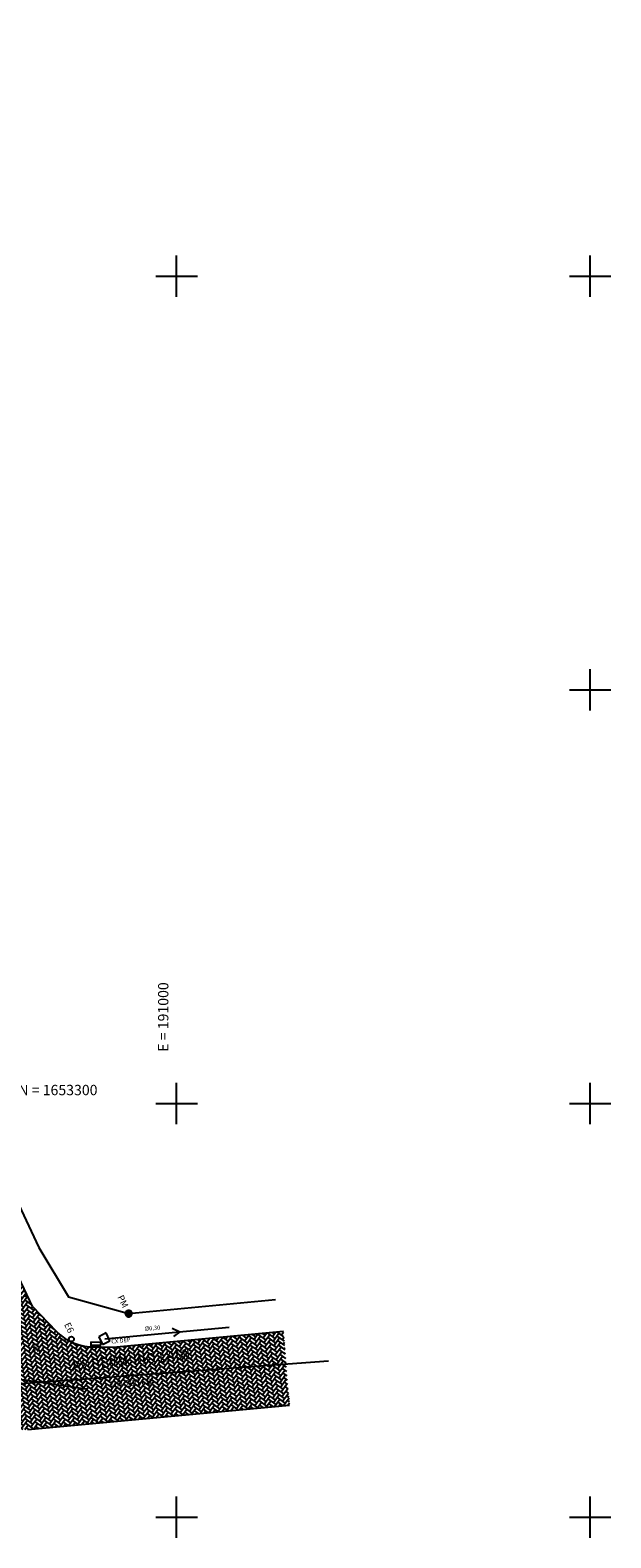
# Model space of a CAD drawing. Extents: x 189957 to 192467, y 1651802 to 1653793.
# Drawn here: x 190982 to 191052, y 1653248 to 1653430 of the extents above; entities that cross this region are included whole.
import ezdxf
from ezdxf.enums import TextEntityAlignment as Align
from ezdxf.lldxf.tags import DXFTag

# ---------------------------------------------------------------- set-up
doc = ezdxf.new("R2010")
doc.units = 0
doc.header["$MEASUREMENT"] = 0
doc.linetypes.add('CONTINUO', pattern=[0])
doc.linetypes.add('LIN0', pattern=[0])
doc.layers.get('0').update_dxf_attribs({"linetype": 'LIN0'})
for name, color, linetype in [('__AGUA_DMAE', 136, 'AGUA_DMAE'), ('__CLOACAL', 240, 'ESGOTO_DMAE'), ('__PLUVIAL_EXISTENTE', 140, 'Continuous'), ('CADASTRO', 7, 'LIN0'), ('Divisa Tela ou Arame', 7, 'CERCA2000'), ('DMAE', 7, 'Continuous'), ('EIXO_PROJ', 170, 'LIN0'), ('ELETRICO', 7, 'LIN0'), ('ESTACOES_POLIGONAIS', 7, 'Continuous'), ('MALHA', 7, 'CONTINUO'), ('MEIO-FIO_EXIST', 7, 'LIN1'), ('REDE DE DRENAGEM', 140, 'Continuous')]:
    doc.layers.add(name, color=color, linetype=linetype)
doc.styles.add('ESTACA', font='ARIAL.TTF')
doc.styles.add('G_CERCA_2000', font='romans.shx')
doc.styles.add('ROMANS', font='romans')
doc.styles.add('SECTIP', font='ARIAL.TTF', dxfattribs={"width": 1.3, "height": 2.1})
doc.styles.add('SIMPLEX', font='simplex.shx')
tags = doc.linetypes.add('ACAD_ISO03W100', pattern=[30, 12, -18]).pattern_tags.tags
tags[6:7] = [DXFTag(74, 4), DXFTag(75, 0), DXFTag(340, '0'), DXFTag(46, 1.0), DXFTag(50, 0.0), DXFTag(44, 0.0), DXFTag(45, 0.0)]
tags[4:5] = [DXFTag(74, 4), DXFTag(75, 0), DXFTag(340, '0'), DXFTag(46, 1.0), DXFTag(50, 0.0), DXFTag(44, 0.0), DXFTag(45, 0.0)]
tags = doc.linetypes.add('ACAD_ISO06W100', pattern=[36, 24, -3, 0, -3, 0, -3, 0, -3]).pattern_tags.tags
tags[18:19] = [DXFTag(74, 4), DXFTag(75, 0), DXFTag(340, '0'), DXFTag(46, 1.0), DXFTag(50, 0.0), DXFTag(44, 0.0), DXFTag(45, 0.0)]
tags[16:17] = [DXFTag(74, 4), DXFTag(75, 0), DXFTag(340, '0'), DXFTag(46, 1.0), DXFTag(50, 0.0), DXFTag(44, 0.0), DXFTag(45, 0.0)]
tags[14:15] = [DXFTag(74, 4), DXFTag(75, 0), DXFTag(340, '0'), DXFTag(46, 1.0), DXFTag(50, 0.0), DXFTag(44, 0.0), DXFTag(45, 0.0)]
tags[12:13] = [DXFTag(74, 4), DXFTag(75, 0), DXFTag(340, '0'), DXFTag(46, 1.0), DXFTag(50, 0.0), DXFTag(44, 0.0), DXFTag(45, 0.0)]
tags[10:11] = [DXFTag(74, 4), DXFTag(75, 0), DXFTag(340, '0'), DXFTag(46, 1.0), DXFTag(50, 0.0), DXFTag(44, 0.0), DXFTag(45, 0.0)]
tags[8:9] = [DXFTag(74, 4), DXFTag(75, 0), DXFTag(340, '0'), DXFTag(46, 1.0), DXFTag(50, 0.0), DXFTag(44, 0.0), DXFTag(45, 0.0)]
tags[6:7] = [DXFTag(74, 4), DXFTag(75, 0), DXFTag(340, '0'), DXFTag(46, 1.0), DXFTag(50, 0.0), DXFTag(44, 0.0), DXFTag(45, 0.0)]
tags[4:5] = [DXFTag(74, 4), DXFTag(75, 0), DXFTag(340, '0'), DXFTag(46, 1.0), DXFTag(50, 0.0), DXFTag(44, 0.0), DXFTag(45, 0.0)]
tags = doc.linetypes.add('AGUA_DMAE', pattern='A,2.907462,-0.304465,["A",ROMANS,S=0.6656,R=0.244158,X=0,Y=-0.310719],-0.793249', length=4.005176).pattern_tags.tags
tags[15:16] = [DXFTag(74, 4), DXFTag(75, 0), DXFTag(340, '0'), DXFTag(46, 1.0), DXFTag(50, 0.0), DXFTag(44, 0.0), DXFTag(45, 0.0)]
tags[4:5] = [DXFTag(74, 4), DXFTag(75, 0), DXFTag(340, '0'), DXFTag(46, 1.0), DXFTag(50, 0.0), DXFTag(44, 0.0), DXFTag(45, 0.0)]
tags = doc.linetypes.add('CERCA2000', pattern='A,2.863484,["X",G_CERCA_2000,S=1,R=0,X=0,Y=-0.5],0.47619', length=3.339674).pattern_tags.tags
tags[13:14] = [DXFTag(74, 4), DXFTag(75, 0), DXFTag(340, '0'), DXFTag(46, 1.0), DXFTag(50, 0.0), DXFTag(44, 0.0), DXFTag(45, 0.0)]
tags = doc.linetypes.add('DASHED', pattern=[0.75, 0.5, -0.25]).pattern_tags.tags
tags[6:7] = [DXFTag(74, 4), DXFTag(75, 0), DXFTag(340, '0'), DXFTag(46, 1.0), DXFTag(50, 0.0), DXFTag(44, 0.0), DXFTag(45, 0.0)]
tags[4:5] = [DXFTag(74, 4), DXFTag(75, 0), DXFTag(340, '0'), DXFTag(46, 1.0), DXFTag(50, 0.0), DXFTag(44, 0.0), DXFTag(45, 0.0)]
tags = doc.linetypes.add('ESGOTO_DMAE', pattern='A,2.907462,-0.304465,["E",ROMANS,S=0.6656,R=0.244158,X=0,Y=-0.310719],-0.822917', length=4.034844).pattern_tags.tags
tags[15:16] = [DXFTag(74, 4), DXFTag(75, 0), DXFTag(340, '0'), DXFTag(46, 1.0), DXFTag(50, 0.0), DXFTag(44, 0.0), DXFTag(45, 0.0)]
tags[4:5] = [DXFTag(74, 4), DXFTag(75, 0), DXFTag(340, '0'), DXFTag(46, 1.0), DXFTag(50, 0.0), DXFTag(44, 0.0), DXFTag(45, 0.0)]
tags = doc.linetypes.add('LIN1', pattern=[2.5, 2, -0.5]).pattern_tags.tags
tags[6:7] = [DXFTag(74, 4), DXFTag(75, 0), DXFTag(340, '0'), DXFTag(46, 1.0), DXFTag(50, 0.0), DXFTag(44, 0.0), DXFTag(45, 0.0)]
tags[4:5] = [DXFTag(74, 4), DXFTag(75, 0), DXFTag(340, '0'), DXFTag(46, 1.0), DXFTag(50, 0.0), DXFTag(44, 0.0), DXFTag(45, 0.0)]

# ---------------------------------------------------------------- blocks, each defined once
blk = doc.blocks.new('BL')
at = {"layer": 'REDE DE DRENAGEM'}
for p, q in [((0, 1.16), (0, 0)), ((0, 1.16), (2.17, 1.16)), ((2.17, 0.36), (0, 0.36)), ((0, 0.36), (2.17, 0.36)), ((0.36, 0.36), (0, 0)), ((0.33, 0.36), (0, 0.03)), ((0.31, 0.36), (0, 0.05)), ((0.28, 0.36), (0, 0.08)), ((0.26, 0.36), (0, 0.11)), ((0.23, 0.36), (0, 0.13)), ((0.2, 0.36), (0, 0.16)), ((0.18, 0.36), (0, 0.18)), ((0.15, 0.36), (0, 0.21)), ((0.13, 0.36), (0, 0.23)), ((0.1, 0.36), (0, 0.26)), ((0.08, 0.36), (0, 0.28)), ((0.05, 0.36), (0, 0.31)), ((0.03, 0.36), (0, 0.34)), ((0, 0.36), (0, 0)), ((0, 0), (2.17, 0)), ((0, 0), (2.17, 0)), ((0.38, 0.36), (0.02, 0)), ((0.41, 0.36), (0.05, 0)), ((0.43, 0.36), (0.07, 0)), ((0.46, 0.36), (0.1, 0)), ((0.49, 0.36), (0.12, 0)), ((0.51, 0.36), (0.15, 0)), ((0.54, 0.36), (0.18, 0)), ((0.56, 0.36), (0.2, 0)), ((0.59, 0.36), (0.23, 0)), ((0.61, 0.36), (0.25, 0)), ((0.64, 0.36), (0.28, 0)), ((0.66, 0.36), (0.3, 0)), ((0.69, 0.36), (0.33, 0)), ((0.72, 0.36), (0.35, 0)), ((0.74, 0.36), (0.38, 0)), ((0.77, 0.36), (0.41, 0)), ((0.79, 0.36), (0.43, 0)), ((0.82, 0.36), (0.46, 0)), ((0.84, 0.36), (0.48, 0)), ((0.87, 0.36), (0.51, 0)), ((0.89, 0.36), (0.53, 0)), ((0.92, 0.36), (0.56, 0)), ((0.95, 0.36), (0.58, 0)), ((0.97, 0.36), (0.61, 0)), ((1, 0.36), (0.64, 0)), ((1.02, 0.36), (0.66, 0)), ((1.05, 0.36), (0.69, 0)), ((1.07, 0.36), (0.71, 0)), ((1.1, 0.36), (0.74, 0)), ((1.12, 0.36), (0.76, 0)), ((1.15, 0.36), (0.79, 0)), ((1.18, 0.36), (0.81, 0)), ((1.2, 0.36), (0.84, 0)), ((1.23, 0.36), (0.86, 0)), ((1.25, 0.36), (0.89, 0)), ((1.28, 0.36), (0.92, 0)), ((1.3, 0.36), (0.94, 0)), ((1.33, 0.36), (0.97, 0)), ((1.35, 0.36), (0.99, 0)), ((1.38, 0.36), (1.02, 0)), ((1.41, 0.36), (1.04, 0)), ((1.43, 0.36), (1.07, 0)), ((1.46, 0.36), (1.09, 0)), ((1.48, 0.36), (1.12, 0)), ((1.51, 0.36), (1.15, 0)), ((1.53, 0.36), (1.17, 0)), ((1.56, 0.36), (1.2, 0)), ((1.58, 0.36), (1.22, 0)), ((1.61, 0.36), (1.25, 0)), ((1.63, 0.36), (1.27, 0)), ((1.66, 0.36), (1.3, 0)), ((1.69, 0.36), (1.32, 0)), ((1.71, 0.36), (1.35, 0)), ((1.74, 0.36), (1.38, 0)), ((1.76, 0.36), (1.4, 0)), ((1.79, 0.36), (1.43, 0)), ((1.81, 0.36), (1.45, 0)), ((1.84, 0.36), (1.48, 0)), ((1.86, 0.36), (1.5, 0)), ((1.89, 0.36), (1.53, 0)), ((1.92, 0.36), (1.55, 0)), ((1.94, 0.36), (1.58, 0)), ((1.97, 0.36), (1.61, 0)), ((1.99, 0.36), (1.63, 0)), ((2.02, 0.36), (1.66, 0)), ((2.04, 0.36), (1.68, 0)), ((2.07, 0.36), (1.71, 0)), ((2.09, 0.36), (1.73, 0)), ((2.12, 0.36), (1.76, 0)), ((2.15, 0.36), (1.78, 0)), ((2.17, 0.36), (1.81, 0)), ((2.17, 0.33), (1.84, 0)), ((2.17, 0.31), (1.86, 0)), ((2.17, 0.28), (1.89, 0)), ((2.17, 0.26), (1.91, 0)), ((2.17, 0.23), (1.94, 0)), ((2.17, 0.2), (1.96, 0)), ((2.17, 0.18), (1.99, 0)), ((2.17, 0.15), (2.01, 0)), ((2.17, 0.13), (2.04, 0)), ((2.17, 0.1), (2.07, 0)), ((2.17, 0.08), (2.09, 0)), ((2.17, 0.05), (2.12, 0)), ((2.17, 0.03), (2.14, 0)), ((2.17, 1.16), (2.17, 0)), ((2.17, 1.16), (2.17, 0)), ((2.17, 0), (2.17, 0.36))]:
    blk.add_line(p, q, dxfattribs=at)
blk = doc.blocks.new('*U147')
at = {"color": 0, "linetype": 'LIN0'}
for p, q in [((176371.561053, 1668686.87146), (176371.515841, 1668686.581663)), ((176371.609873, 1668686.924898), (176371.54686, 1668686.520995)), ((176371.655561, 1668686.958254), (176371.581902, 1668686.486115)), ((176371.698326, 1668686.972873), (176371.616944, 1668686.451235)), ((176371.739851, 1668686.979549), (176371.651986, 1668686.416354)), ((176371.781377, 1668686.986224), (176371.688682, 1668686.392076)), ((176371.822902, 1668686.9929), (176371.727227, 1668686.37965)), ((176371.864427, 1668686.999575), (176371.765773, 1668686.367225)), ((176371.902973, 1668686.98715), (176371.806271, 1668686.367318)), ((176371.941518, 1668686.974724), (176371.84677, 1668686.367412)), ((176371.97892, 1668686.954973), (176371.888411, 1668686.374832)), ((176372.015301, 1668686.92867), (176371.931075, 1668686.388803)), ((176372.05078, 1668686.896595), (176371.97533, 1668686.412974)), ((176372.084136, 1668686.850907), (176372.023338, 1668686.461206)), ((176372.114359, 1668686.785137), (176372.071347, 1668686.509437)), ((176372.131275, 1668686.634073), (176372.131275, 1668686.634073))]:
    blk.add_line(p, q, dxfattribs=at)
at = {"color": 7, "linetype": 'LIN0', "flags": 128}
blk.add_lwpolyline([(176372.099885, 1668686.829337), (176372.04085, 1668686.910197), (176371.959717, 1668686.968858), (176371.864427, 1668686.999575), (176371.669163, 1668686.968185), (176371.588303, 1668686.90915), (176371.529642, 1668686.828017), (176371.498925, 1668686.732727), (176371.499156, 1668686.632609), (176371.530315, 1668686.537463), (176371.670483, 1668686.397942), (176371.765773, 1668686.367225), (176371.865891, 1668686.367456), (176371.961037, 1668686.398615), (176372.100558, 1668686.538783), (176372.131275, 1668686.634073), (176372.131044, 1668686.734191)], close=True, dxfattribs=at)

msp = doc.modelspace()

# ---------------------------------------------------------------- hatches: boundary and pattern name
at = {"layer": 'MEIO-FIO_EXIST', "linetype": 'Continuous'}
h = msp.add_hatch(dxfattribs=at)
h.set_pattern_fill('AR-HBONE', color=252, scale=0.1, angle=9, style=0)
h.paths.add_polyline_path([(191012.923, 1653272.444), (190992.314, 1653270.496), (190990.762, 1653270.547), (190990.18, 1653270.552, -0.202158), (190985.417, 1653272.487), (190982.576, 1653275.455), (190976.002, 1653289.312), (190967.944, 1653285.385), (190974.641, 1653271.222), (190978.881, 1653262.698, 0.3430782), (190982.013, 1653260.586), (191013.659, 1653263.547)])

# ---------------------------------------------------------------- linework, layer by layer
at = {"layer": '__AGUA_DMAE', "ltscale": 2}
msp.add_lwpolyline([(190864.66, 1653517.675), (190939.005, 1653356.519), (190958.11, 1653315.99), (190970.569, 1653287.125), (190976.261, 1653265.798), (191018.373, 1653268.882)], dxfattribs=at)
at = {"layer": '__CLOACAL', "ltscale": 0.8}
msp.add_lwpolyline([(190807.91, 1653706.768), (190813.467, 1653664.129), (190813.487, 1653663.987), (190824.483, 1653656.309), (190832.176, 1653612.117), (190890.627, 1653478.606), (190896.224, 1653457.23), (190906.358, 1653441.601), (190909.71, 1653434.181), (190924.011, 1653407.494), (190930.624, 1653394.119), (190965.028, 1653319.776), (190981.031, 1653266.661), (190989.06, 1653265.53)], dxfattribs=at)
at = {"layer": '__PLUVIAL_EXISTENTE', "linetype": 'Continuous'}
for p, q in [((190991.492, 1653272.26), (190990.608, 1653271.793)), ((190991.928, 1653271.313), (190991.492, 1653272.26)), ((190990.608, 1653271.793), (190991.025, 1653270.884)), ((190991.025, 1653270.884), (190991.928, 1653271.313))]:
    msp.add_line(p, q, dxfattribs=at)
at = {"layer": '__PLUVIAL_EXISTENTE', "linetype": 'DASHED', "ltscale": 2}
msp.add_line((190991.298, 1653271.567), (191006.362, 1653272.944), dxfattribs=at)
at = {"layer": '__PLUVIAL_EXISTENTE', "linetype": 'ACAD_ISO03W100', "ltscale": 0.1}
msp.add_lwpolyline([(190999.471, 1653272.835), (191000.376, 1653272.394), (190999.633, 1653271.837)], dxfattribs=at)
at = {"layer": 'CADASTRO', "linetype": 'DASHED', "ltscale": 0.5}
for p, q in [((190982.576, 1653275.455), (190976.002, 1653289.312)), ((190982.576, 1653275.455), (190985.417, 1653272.487)), ((190982.013, 1653260.586), (191013.659, 1653263.547))]:
    msp.add_line(p, q, dxfattribs=at)
for points in [[(191012.923, 1653272.444), (190992.314, 1653270.496)], [(190992.314, 1653270.496), (190990.762, 1653270.547), (190990.18, 1653270.552)]]:
    msp.add_lwpolyline(points, dxfattribs=at)
msp.add_arc((190990.095, 1653277.169), 6.618, 225.02793, 270.74302, dxfattribs=at)
at = {"layer": 'Divisa Tela ou Arame'}
for p, q in [((190968.787, 1653313.477), (190983.325, 1653282.609)), ((190983.325, 1653282.609), (190986.915, 1653276.639)), ((190986.915, 1653276.639), (190994.19, 1653274.607)), ((190994.19, 1653274.607), (191011.966, 1653276.313))]:
    msp.add_line(p, q, dxfattribs=at)
at = {"layer": 'ELETRICO', "color": 7, "linetype": 'LIN0'}
msp.add_circle((190994.19, 1653274.607), 0.384, dxfattribs=at)
at = {"layer": 'ESTACOES_POLIGONAIS', "color": 7, "linetype": 'LIN0'}
msp.add_circle((190987.27, 1653271.515), 0.302, dxfattribs=at)
at = {"layer": 'MALHA', "color": 252, "linetype": 'CONTINUO', "flags": 128}
for points in [[(191000, 1653397.5), (191000, 1653402.5)], [(191050, 1653397.5), (191050, 1653402.5)], [(190997.5, 1653400), (191002.5, 1653400)], [(191047.5, 1653400), (191052.5, 1653400)], [(191050, 1653347.5), (191050, 1653352.5)], [(191047.5, 1653350), (191052.5, 1653350)], [(191000, 1653297.5), (191000, 1653302.5)], [(191050, 1653297.5), (191050, 1653302.5)], [(190997.5, 1653300), (191002.5, 1653300)], [(191047.5, 1653300), (191052.5, 1653300)], [(191000, 1653247.5), (191000, 1653252.5)], [(191050, 1653247.5), (191050, 1653252.5)], [(190997.5, 1653250), (191002.5, 1653250)], [(191047.5, 1653250), (191052.5, 1653250)]]:
    msp.add_lwpolyline(points, dxfattribs=at)

# ---------------------------------------------------------------- block references
at = {"layer": 'DMAE', "color": 2, "xscale": 0.5303781996967114, "yscale": 0.5303782001137733, "zscale": 0.5303781996201935, "rotation": 358.8850679549452}
msp.add_blockref('BL', (190989.613, 1653270.569), dxfattribs=at)
at = {"layer": 'ELETRICO', "color": 7, "xscale": 1.200000000067173, "yscale": 1.199999999953434, "zscale": 1.2, "rotation": 73.79166666269465}
msp.add_blockref('*U147', (2054751.098, 891102.546), dxfattribs=at)

# ---------------------------------------------------------------- texts
at = {"layer": '__AGUA_DMAE', "linetype": 'ACAD_ISO06W100', "ltscale": 0.05, "style": 'ROMANS'}
msp.add_text('DN 200 FD', height=0.768, rotation=3.99204, dxfattribs=at).set_placement((190992.023, 1653266.051), align=Align.MIDDLE_LEFT)
at = {"layer": '__PLUVIAL_EXISTENTE', "linetype": 'Continuous', "style": 'ROMANS'}
for s, rotation, p in [('%%C0,30', 4.39502, (190996.149, 1653272.78)), ('CX DEP', 5.69144, (190992.097, 1653271.227))]:
    msp.add_text(s, height=0.512, rotation=rotation, dxfattribs=at).set_placement(p, align=Align.MIDDLE_LEFT)
at = {"layer": 'CADASTRO', "style": 'SECTIP'}
msp.add_text('AV BEIRA RIO LAMI', height=1.232, rotation=5.98484, dxfattribs=at).set_placement((190987.384, 1653267.613))
at = {"layer": 'EIXO_PROJ', "style": 'SIMPLEX'}
msp.add_text('PF ', height=0.75, rotation=294.92079, dxfattribs=at).set_placement((190982.382, 1653270.811))
at = {"layer": 'ELETRICO', "color": 7, "style": 'ESTACA'}
msp.add_text('PM ', height=0.8, rotation=296.14881, dxfattribs=at).set_placement((190993.16, 1653276.779), align=Align.MIDDLE_LEFT)
at = {"layer": 'ESTACOES_POLIGONAIS', "color": 7, "linetype": 'LIN0', "style": 'ESTACA'}
msp.add_text('E6', height=0.8, rotation=296, dxfattribs=at).set_placement((190986.724, 1653273.464), align=Align.MIDDLE_LEFT)
at = {"layer": 'MALHA', "color": 252, "style": 'ROMANS'}
msp.add_text('E = 191000', height=1.25, rotation=90, dxfattribs=at).set_placement((190999, 1653306.255, -4.712))
msp.add_text('N = 1653300', height=1.25, dxfattribs=at).set_placement((190980.859, 1653301, -3.142))

doc.saveas('drawing.dxf')
